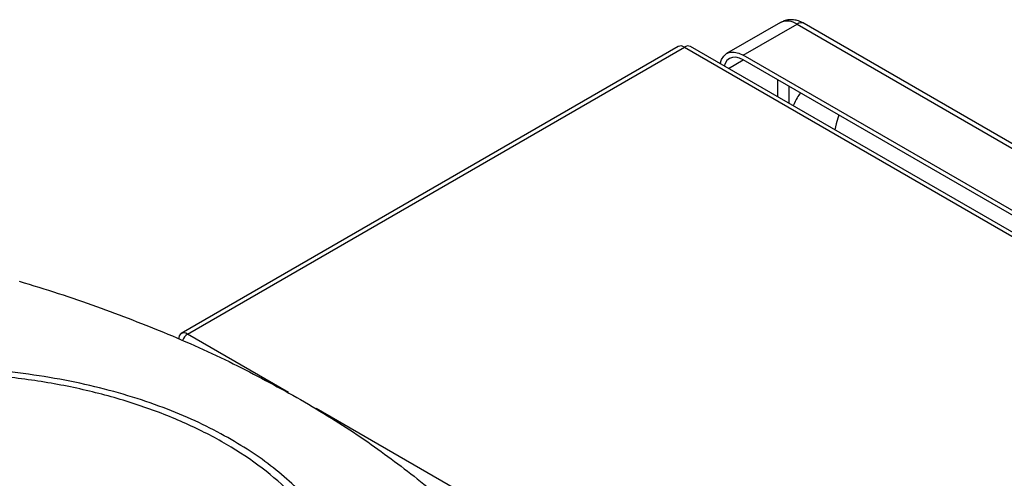
# Model space of a CAD drawing. Extents: x 0.4 to 10.6, y 0.4 to 8.1.
# Drawn here: x 3.9 to 4.2, y 7.1 to 7.2 of the extents above; entities that cross this region are included whole.
import ezdxf

# ---------------------------------------------------------------- set-up
doc = ezdxf.new("R2010")
doc.units = 0
doc.linetypes.add('SLD-SOLID', pattern=[0])
doc.layers.get('0').update_dxf_attribs({"linetype": 'CONTINUOUS'})

msp = doc.modelspace()

# ---------------------------------------------------------------- linework, layer by layer
at = {"color": 7, "linetype": 'SLD-SOLID'}
for p, q in [((4.125596307947122, 7.223444186471652), (4.106526695934806, 7.212435533782703)), ((4.112431727820931, 7.211850793028538), (4.131501339837291, 7.222859445715192)), ((4.131501339837291, 7.222859445715192), (4.525421062430777, 6.995454430313798)), ((4.527881492379302, 6.995698072296792), (4.133961769794166, 7.223103087693334)), ((4.089387412222482, 7.214958635671676), (3.913365149751509, 7.113343146493686)), ((3.915530328109577, 7.113128741550597), (4.091552590580544, 7.214744230728594)), ((4.091552590580544, 7.214744230728594), (4.503010788452088, 6.977214469060492)), ((4.505175966810159, 6.97742887400358), (4.093717768938615, 7.214958635671682)), ((4.506351450418453, 6.984445777624845), (4.112431727820931, 7.211850793028538)), ((4.506351450420054, 6.982838413820995), (4.112431727820861, 7.210243429225653))]:
    msp.add_line(p, q, dxfattribs=at)
at = {"color": 8, "linetype": 'SLD-SOLID'}
for p, q in [((4.107159810689041, 7.20719871014382), (4.112432859061379, 7.210242776174403)), ((4.124541627419513, 7.203252532992762), (4.124541627419513, 7.197164400931596)), ((4.128717454868251, 7.194753747057651), (4.128717454868262, 7.20084187911881)), ((3.951356846881013, 7.092446532497045), (3.915530328109577, 7.113128741550597)), ((4.058958388715598, 7.030329484594481), (3.961141644983407, 7.086797888787295))]:
    msp.add_line(p, q, dxfattribs=at)
at = {"color": 7, "linetype": 'SLD-SOLID', "flags": 128}
for points in [[(4.104252338331687, 7.208877158208949), (4.104715804799567, 7.210351586741727), (4.105487580562163, 7.211573401989793), (4.106526216009592, 7.212435256682742), (4.10779179696408, 7.212904030228053), (4.109235687859289, 7.212961707921272), (4.110802400777852, 7.212606073240993), (4.112431727820931, 7.211850793028538)], [(4.112431727820861, 7.210243429225653), (4.111073955284961, 7.210872829402703), (4.109768361186156, 7.211169191636271), (4.10856511877348, 7.211121126891923), (4.107510467978072, 7.210730482270832), (4.106644938438546, 7.210012270026709), (4.106001791969715, 7.208994090653321), (4.105679700733435, 7.208053159433727)], [(4.146265573998464, 7.19071156557473), (4.145303868832165, 7.187636527428073), (4.144885856245773, 7.18541992761834)]]:
    msp.add_lwpolyline(points, dxfattribs=at)
at = {"color": 8, "linetype": 'SLD-SOLID'}
for centre, radius, start, end in [((4.128041654145597, 7.218030138676608), 0.005940676018622387, 54.3824224994857, 114.3071190293141), ((4.132942875149449, 7.220847238391303), 0.002475278241028366, 65.69283503398347, 125.6176232527118)]:
    msp.add_arc(centre, radius, start, end, dxfattribs=at)
at = {"color": 7, "linetype": 'SLD-SOLID'}
for centre, radius, start, end in [((4.090284039161899, 7.212973484815085), 0.002178247872019129, 54.38242252484626, 114.3071190458897), ((4.092821141999188, 7.21297348481509), 0.002178247872014551, 65.69288095387475, 125.6175774752354), ((3.914334912144475, 7.111663188342011), 0.001891260303823274, 50.79671476427536, 189.21403699046), ((3.917801801855816, 7.109629286349042), 0.004172023452420343, 122.9873416147554, 162.538614070383)]:
    msp.add_arc(centre, radius, start, end, dxfattribs=at)
for points, knots in [([(4.133956711075824, 7.223088818223861), (4.133464786905976, 7.223352129575045), (4.132406070179912, 7.223918826941733), (4.130632928137401, 7.224389369301211), (4.128709997937388, 7.224473708459432), (4.12695793492365, 7.224164962876427), (4.12600218283348, 7.223606185522513), (4.125614467685013, 7.223379509120798)], [0, 0, 0, 0, 0.1877643297629514, 0.404105446861546, 0.6237685185766298, 0.8473760652180818, 1, 1, 1, 1]), ([(4.132692113047891, 7.198547357791971), (4.132284860916695, 7.197990546164024), (4.131256371620152, 7.196584353892294), (4.130542367790137, 7.194941531378982), (4.130111088906733, 7.19394921925209)], [0, 0, 0, 0, 0.3959711905267635, 1, 1, 1, 1]), ([(3.855973106323671, 7.131852945489992), (3.860606149943956, 7.130442248681109), (3.869872237183998, 7.127620855063501), (3.887660443781099, 7.121577841668143), (3.900301621093162, 7.116504021379791), (3.908640424273622, 7.113157055530558)], [0, 0, 0, 0, 0.2539239867316975, 0.5078479734344413, 1, 1, 1, 1]), ([(3.908640424273622, 7.113157055530558), (3.912837609600531, 7.111347941179212), (3.92123198025387, 7.107729712476726), (3.937177893048093, 7.100164684752184), (3.948300067467352, 7.094018733911912), (3.955636800660755, 7.089964562503059)], [0, 0, 0, 0, 0.2539266718631364, 0.5078533436972462, 1, 1, 1, 1]), ([(3.931089743305663, 7.0757938479241), (3.927759602163864, 7.07761782166347), (3.921099193519046, 7.081265838352353), (3.909889215372286, 7.086113087449612), (3.897717255509535, 7.090479058734442), (3.884457944313221, 7.09424445338088), (3.870337107314467, 7.097298093938353), (3.855524298405995, 7.099547840058373), (3.840230991054974, 7.100926649586015), (3.824690695056218, 7.101391134005553), (3.809150399023428, 7.100926649600725), (3.793857091773605, 7.099547840000215), (3.779044282500153, 7.09729809415261), (3.764923446829393, 7.094244452601419), (3.75166413082986, 7.090479061549839), (3.739492335531089, 7.086113130287241), (3.728282282740507, 7.081265937109182), (3.72162190089437, 7.077617900721069), (3.718291646795354, 7.075793847924171)], [0, 0, 0, 0, 0.05824743879359445, 0.1164970877689751, 0.1774685857934989, 0.2399877539623645, 0.3038027290066681, 0.3686253199587087, 0.4341374968868775, 0.4999999906981284, 0.5658624845093794, 0.6313746614375487, 0.6961972523895903, 0.7600122274338955, 0.8225313956027623, 0.8835028936272882, 0.9417503417996732, 1, 1, 1, 1]), ([(3.965754953906825, 6.990596736806733), (3.967328024455089, 6.994189442124239), (3.970474165280809, 7.001374852140757), (3.972052003031228, 7.012486949386711), (3.971281716189748, 7.023603945537607), (3.967957056171277, 7.03457286553799), (3.962193525938338, 7.045196072911311), (3.954073657488313, 7.055294377583964), (3.9437412365813, 7.06469447655431), (3.931371271765789, 7.073235507968534), (3.917176069156982, 7.080771381748534), (3.901398580881712, 7.087173301440817), (3.884308596495122, 7.092331612361873), (3.866198426421501, 7.096157838386042), (3.847378154656744, 7.098586921215861), (3.828169598058341, 7.0995768872584), (3.808901535044417, 7.099111012096303), (3.789903615074826, 7.097197416935781), (3.771500820095972, 7.093868701086175), (3.754008529989209, 7.089181574734055), (3.737724565199981, 7.083216811566294), (3.722932117177329, 7.076075392830851), (3.709868344007963, 7.067882359229862), (3.698815412476264, 7.058767989608477), (3.689742944701445, 7.048925339009107), (3.685665272480311, 7.041897712552574), (3.683626436194247, 7.038383899021847)], [0, 0, 0, 0, 0.04166674171795993, 0.08333347626286534, 0.1250002370953392, 0.1666669053312228, 0.2083334215884034, 0.250000016987355, 0.2916666315477255, 0.3333332351117592, 0.3750000084936793, 0.4166667818755928, 0.4583333854396114, 0.4999999999999689, 0.5416666145603087, 0.5833332181243166, 0.6249999915062383, 0.6666667648881685, 0.708333368452204, 0.7499999830125781, 0.7916665784115321, 0.8333330946686842, 0.8749997629045374, 0.9166665237370107, 0.9583332582819389, 1, 1, 1, 1]), ([(3.955636800660755, 7.089964562503059), (3.959295416832454, 7.087800564677064), (3.966612649175435, 7.083472569025321), (3.980326009254748, 7.074567692550151), (3.989656728627398, 7.067497788370704), (3.995811729975878, 7.062834131902194)], [0, 0, 0, 0, 0.253926671815294, 0.5078533436015494, 1, 1, 1, 1]), ([(3.969075065417173, 6.989915040442323), (3.970191421244421, 6.992333368100611), (3.972439933921165, 6.997204252690864), (3.974417128831951, 7.004740442100282), (3.975330018971102, 7.01245379458973), (3.975019148429098, 7.020280983056322), (3.973473421318939, 7.028130947579068), (3.970686178370965, 7.035891382883565), (3.966687338653243, 7.043473211754051), (3.96152475531706, 7.050790043413133), (3.955297263984292, 7.057745082937458), (3.948090260635587, 7.064261595930036), (3.940096605199532, 7.070328070721012), (3.934077931861702, 7.073980477953451), (3.931089743305663, 7.0757938479241)], [0, 0, 0, 0, 0.08069687191517166, 0.1625359361648856, 0.245442757928879, 0.3298822504542679, 0.4147640826583993, 0.4999999949503815, 0.5852303832847346, 0.6701120192336744, 0.7545572311158113, 0.8374581917177724, 0.9193002271225039, 1, 1, 1, 1]), ([(3.995811729975878, 7.062834131902194), (3.998843512884958, 7.060368303948641), (4.004907078702774, 7.055436648041816), (4.016057447321118, 7.045409983891509), (4.023372238849049, 7.037589048040334), (4.028197470340693, 7.032429936421213)], [0, 0, 0, 0, 0.2539239867311395, 0.50784797343326, 1, 1, 1, 1])]:
    msp.add_open_spline(points, degree=3, knots=knots, dxfattribs=at)

doc.saveas('drawing.dxf')
